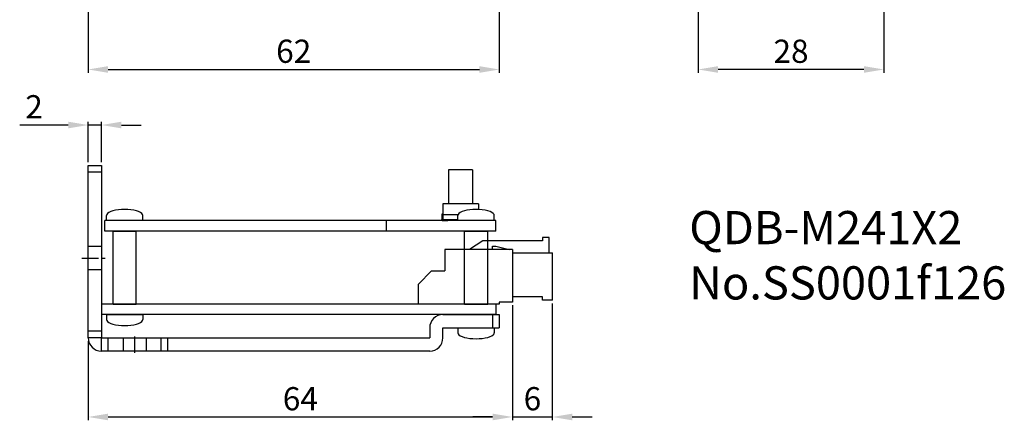
# Model space of a CAD drawing. Extents: x -1753 to -1598, y 1969 to 2143.
# Drawn here: x -1746 to -1598, y 1969 to 2029 of the extents above; entities that cross this region are included whole.
import ezdxf

# ---------------------------------------------------------------- set-up
doc = ezdxf.new("R2010")
doc.units = 0
doc.header["$MEASUREMENT"] = 0
doc.header["$PDMODE"] = 99
doc.linetypes.add('CENTERX2', pattern=[4, 2.5, -0.5, 0.5, -0.5])
doc.layers.get('DEFPOINTS').update_dxf_attribs({"linetype": 'CONTINUOUS'})
for name, color, linetype in [('_2-4_PARTS1', 7, 'CONTINUOUS'), ('CL1', 210, 'CENTERX2'), ('SUNPOU', 1, 'CONTINUOUS'), ('ZISSEN1', 7, 'CONTINUOUS')]:
    doc.layers.add(name, color=color, linetype=linetype)
doc.styles.get("Standard").update_dxf_attribs({"font": 'txt', "bigfont": 'BigFont'})
doc.styles.add('ゴシック体', font='MS Gothic.ttf')
doc.dimstyles.new('標準スタイル', dxfattribs={"dimscale": 0, "dimtxt": 3.5, "dimasz": 3, "dimexe": 0.5, "dimexo": 0.5, "dimgap": 1, "dimtad": 1, "dimtxsty": 'ゴシック体', "dimcen": 0, "dimclrd": 1, "dimclre": 1, "dimclrt": 1, "dimazin": 3, "dimtfac": 1, "dimtmove": 0, "dimatfit": 3, "dimtolj": 1})

# ---------------------------------------------------------------- blocks, each defined once
blk = doc.blocks.new('-001-51067_C')
at = {"layer": '_2-4_PARTS1', "color": 7, "linetype": 'CONTINUOUS'}
for p, q in [((-0.375, 2), (-0.375, 4.3)), ((-0.375, 4.3), (0.625, 4.3)), ((0.625, 4.3), (0.625, 3.8)), ((0.625, 3.8), (9.625, 3.8)), ((9.625, 3.8), (11.625, 2.5)), ((-0.875, -5.1), (-0.875, 2)), ((5.125, 2), (-0.875, 2)), ((-0.875, -5.1), (0.625, -5.1)), ((0.625, -5.1), (0.625, -4.6)), ((0.625, -4.6), (5.125, -4.6))]:
    blk.add_line(p, q, dxfattribs=at)
blk = doc.blocks.new('*D6')
at = {"layer": 'DEFPOINTS', "color": 0}
for p in [(-1644, 2039.62), (-1616, 2038.12), (-1644, 2021.57)]:
    blk.add_point(p, dxfattribs=at)
at = {"layer": 'SUNPOU', "color": 1}
for p, q in [((-1644, 2039.12), (-1644, 2021.07)), ((-1616, 2037.62), (-1616, 2021.07)), ((-1619, 2021.57), (-1641, 2021.57))]:
    blk.add_line(p, q, dxfattribs=at)
for points in [[(-1641, 2022.07), (-1641, 2021.07), (-1644, 2021.57)], [(-1619, 2022.07), (-1619, 2021.07), (-1616, 2021.57)]]:
    blk.add_solid(points, dxfattribs=at)
at = {"layer": 'SUNPOU', "color": 1, "insert": (-1630, 2024.32), "char_height": 3.5, "attachment_point": 5}
blk.add_mtext('\\A1;28', dxfattribs=at)
blk = doc.blocks.new('*D13')
at = {"layer": 'DEFPOINTS', "color": 0}
for p in [(-1674, 2045.62), (-1736, 2038.62), (-1674, 2021.57)]:
    blk.add_point(p, dxfattribs=at)
at = {"layer": 'SUNPOU', "color": 1}
for p, q in [((-1674, 2045.12), (-1674, 2021.07)), ((-1736, 2038.12), (-1736, 2021.07)), ((-1733, 2021.57), (-1677, 2021.57))]:
    blk.add_line(p, q, dxfattribs=at)
for points in [[(-1733, 2022.07), (-1733, 2021.07), (-1736, 2021.57)], [(-1677, 2022.07), (-1677, 2021.07), (-1674, 2021.57)]]:
    blk.add_solid(points, dxfattribs=at)
at = {"layer": 'SUNPOU', "color": 1, "insert": (-1705, 2024.32), "char_height": 3.5, "attachment_point": 5}
blk.add_mtext('\\A1;62', dxfattribs=at)
blk = doc.blocks.new('*D15')
at = {"layer": 'DEFPOINTS', "color": 0}
for p in [(-1736, 2013.2), (-1736, 2007.12), (-1734, 2007.12)]:
    blk.add_point(p, dxfattribs=at)
at = {"layer": 'SUNPOU', "color": 1}
for p, q in [((-1736, 2007.62), (-1736, 2013.7)), ((-1734, 2007.62), (-1734, 2013.7)), ((-1739, 2013.2), (-1746.33, 2013.2)), ((-1734, 2013.2), (-1736, 2013.2)), ((-1731, 2013.2), (-1728, 2013.2))]:
    blk.add_line(p, q, dxfattribs=at)
for points in [[(-1739, 2013.7), (-1739, 2012.7), (-1736, 2013.2)], [(-1731, 2013.7), (-1731, 2012.7), (-1734, 2013.2)]]:
    blk.add_solid(points, dxfattribs=at)
at = {"layer": 'SUNPOU', "color": 1, "insert": (-1744.17, 2015.95), "char_height": 3.5, "attachment_point": 5}
blk.add_mtext('\\A1;2', dxfattribs=at)
blk = doc.blocks.new('*D16')
at = {"layer": 'DEFPOINTS', "color": 0}
for p in [(-1672, 1986.52), (-1736, 1981.12), (-1672, 1969.19)]:
    blk.add_point(p, dxfattribs=at)
at = {"layer": 'SUNPOU', "color": 1}
for p, q in [((-1672, 1986.02), (-1672, 1968.69)), ((-1736, 1980.62), (-1736, 1968.69)), ((-1733, 1969.19), (-1675, 1969.19))]:
    blk.add_line(p, q, dxfattribs=at)
for points in [[(-1733, 1969.69), (-1733, 1968.69), (-1736, 1969.19)], [(-1675, 1969.69), (-1675, 1968.69), (-1672, 1969.19)]]:
    blk.add_solid(points, dxfattribs=at)
at = {"layer": 'SUNPOU', "color": 1, "insert": (-1704, 1971.94), "char_height": 3.5, "attachment_point": 5}
blk.add_mtext('\\A1;64', dxfattribs=at)
blk = doc.blocks.new('*D17')
at = {"layer": 'DEFPOINTS', "color": 0}
for p in [(-1672, 1986.52), (-1666, 1986.82), (-1666, 1969.19)]:
    blk.add_point(p, dxfattribs=at)
at = {"layer": 'SUNPOU', "color": 1}
for p, q in [((-1672, 1986.02), (-1672, 1968.69)), ((-1666, 1986.32), (-1666, 1968.69)), ((-1675, 1969.19), (-1678, 1969.19)), ((-1672, 1969.19), (-1666, 1969.19)), ((-1663, 1969.19), (-1660, 1969.19))]:
    blk.add_line(p, q, dxfattribs=at)
for points in [[(-1675, 1969.69), (-1675, 1968.69), (-1672, 1969.19)], [(-1663, 1969.69), (-1663, 1968.69), (-1666, 1969.19)]]:
    blk.add_solid(points, dxfattribs=at)
at = {"layer": 'SUNPOU', "color": 1, "insert": (-1669, 1971.94), "char_height": 3.5, "attachment_point": 5}
blk.add_mtext('\\A1;6', dxfattribs=at)

msp = doc.modelspace()

# ---------------------------------------------------------------- linework, layer by layer
at = {"layer": 'CL1'}
for p, q in [((-1736.965, 1993.12), (-1732.999, 1993.12)), ((-1728.999, 1981.342), (-1728.999, 1978.884))]:
    msp.add_line(p, q, dxfattribs=at)
at = {"layer": 'ZISSEN1', "color": 7, "linetype": 'CONTINUOUS'}
for p, q in [((-1735.999, 1981.12), (-1735.999, 2007.12)), ((-1735.999, 2007.12), (-1733.999, 2007.12)), ((-1733.999, 2007.12), (-1733.999, 1981.12)), ((-1678.049, 2006.42), (-1681.649, 2006.42)), ((-1681.649, 2006.42), (-1681.649, 2001.32)), ((-1678.049, 2006.42), (-1678.049, 2001.32)), ((-1735.999, 2006.12), (-1733.999, 2006.12)), ((-1731.874, 2000.34), (-1732.267, 2000.251)), ((-1731.44, 2000.405), (-1731.874, 2000.34)), ((-1730.977, 2000.445), (-1731.44, 2000.405)), ((-1730.499, 2000.459), (-1730.977, 2000.445)), ((-1730.022, 2000.445), (-1730.499, 2000.459)), ((-1729.559, 2000.405), (-1730.022, 2000.445)), ((-1729.124, 2000.34), (-1729.559, 2000.405)), ((-1728.731, 2000.251), (-1729.124, 2000.34)), ((-1682.539, 2001.32), (-1682.539, 1998.92)), ((-1677.139, 2001.32), (-1682.539, 2001.32)), ((-1678.874, 2000.34), (-1679.267, 2000.251)), ((-1678.44, 2000.405), (-1678.874, 2000.34)), ((-1677.977, 2000.445), (-1678.44, 2000.405)), ((-1677.499, 2000.459), (-1677.977, 2000.445)), ((-1677.022, 2000.445), (-1677.499, 2000.459)), ((-1677.139, 2001.32), (-1677.139, 2000.451)), ((-1676.559, 2000.405), (-1677.022, 2000.445)), ((-1676.124, 2000.34), (-1676.559, 2000.405)), ((-1675.731, 2000.251), (-1676.124, 2000.34)), ((-1674.499, 1998.82), (-1733.499, 1998.82)), ((-1733.499, 1997.22), (-1733.499, 1998.82)), ((-1733.207, 1999.725), (-1733.249, 1999.57)), ((-1733.249, 1998.82), (-1733.249, 1999.57)), ((-1727.749, 1998.82), (-1733.249, 1998.82)), ((-1733.083, 1999.874), (-1733.207, 1999.725)), ((-1732.881, 2000.014), (-1733.083, 1999.874)), ((-1732.606, 2000.141), (-1732.881, 2000.014)), ((-1732.267, 2000.251), (-1732.606, 2000.141)), ((-1728.392, 2000.141), (-1728.731, 2000.251)), ((-1728.118, 2000.014), (-1728.392, 2000.141)), ((-1727.915, 1999.874), (-1728.118, 2000.014)), ((-1727.791, 1999.725), (-1727.915, 1999.874)), ((-1727.749, 1999.57), (-1727.791, 1999.725)), ((-1727.749, 1998.82), (-1727.749, 1999.57)), ((-1690.999, 1997.22), (-1690.999, 1998.82)), ((-1682.649, 1998.97), (-1682.639, 1998.97)), ((-1682.649, 1998.82), (-1682.649, 1998.97)), ((-1681.649, 1998.82), (-1682.649, 1998.82)), ((-1682.639, 1999.82), (-1682.539, 1999.82)), ((-1682.639, 1998.82), (-1682.639, 1999.82)), ((-1682.639, 1998.82), (-1681.739, 1998.82)), ((-1682.539, 1999.72), (-1680.21, 1999.72)), ((-1680.249, 1998.92), (-1682.539, 1998.92)), ((-1681.739, 1998.82), (-1681.739, 1998.92)), ((-1680.249, 1998.82), (-1681.649, 1998.82)), ((-1680.207, 1999.725), (-1680.249, 1999.57)), ((-1680.249, 1998.82), (-1680.249, 1999.57)), ((-1674.749, 1998.82), (-1680.249, 1998.82)), ((-1680.083, 1999.874), (-1680.207, 1999.725)), ((-1679.881, 2000.014), (-1680.083, 1999.874)), ((-1679.606, 2000.141), (-1679.881, 2000.014)), ((-1679.267, 2000.251), (-1679.606, 2000.141)), ((-1675.392, 2000.141), (-1675.731, 2000.251)), ((-1675.118, 2000.014), (-1675.392, 2000.141)), ((-1674.915, 1999.874), (-1675.118, 2000.014)), ((-1674.791, 1999.725), (-1674.915, 1999.874)), ((-1674.749, 1999.57), (-1674.791, 1999.725)), ((-1674.749, 1998.82), (-1674.749, 1999.57)), ((-1674.499, 1997.22), (-1674.499, 1998.82)), ((-1674.499, 1997.22), (-1733.499, 1997.22)), ((-1732.249, 1986.22), (-1732.249, 1997.22)), ((-1732.249, 1997.22), (-1728.749, 1997.22)), ((-1728.749, 1986.22), (-1728.749, 1997.22)), ((-1679.249, 1986.22), (-1679.249, 1997.22)), ((-1679.249, 1997.22), (-1675.749, 1997.22)), ((-1675.749, 1986.22), (-1675.749, 1997.22)), ((-1733.999, 1994.87), (-1735.999, 1994.87)), ((-1671.999, 1994.42), (-1682.199, 1994.42)), ((-1682.199, 1994.42), (-1682.199, 1991.22)), ((-1674.999, 1994.92), (-1674.499, 1994.92)), ((-1674.999, 1994.42), (-1674.999, 1994.92)), ((-1674.499, 1994.92), (-1672.499, 1994.42)), ((-1671.999, 1994.42), (-1671.999, 1986.52)), ((-1733.999, 1991.37), (-1735.999, 1991.37)), ((-1686.199, 1989.22), (-1684.199, 1991.22)), ((-1684.199, 1991.22), (-1682.199, 1991.22)), ((-1686.199, 1986.22), (-1686.199, 1989.22)), ((-1674.499, 1986.22), (-1733.999, 1986.22)), ((-1732.249, 1986.22), (-1728.749, 1986.22)), ((-1673.999, 1986.22), (-1686.199, 1986.22)), ((-1679.249, 1986.22), (-1675.749, 1986.22)), ((-1674.499, 1986.22), (-1674.499, 1984.62)), ((-1671.999, 1986.52), (-1673.999, 1986.52)), ((-1673.999, 1986.52), (-1673.999, 1986.22)), ((-1674.499, 1984.62), (-1733.999, 1984.62)), ((-1733.249, 1984.62), (-1727.749, 1984.62)), ((-1733.249, 1984.62), (-1733.249, 1983.87)), ((-1727.749, 1984.62), (-1727.749, 1983.87)), ((-1682.499, 1984.62), (-1673.999, 1984.62)), ((-1674.999, 1984.62), (-1674.999, 1982.62)), ((-1673.999, 1984.62), (-1673.999, 1982.62)), ((-1733.249, 1983.87), (-1733.207, 1983.716)), ((-1733.207, 1983.716), (-1733.083, 1983.567)), ((-1733.083, 1983.567), (-1732.881, 1983.426)), ((-1732.881, 1983.426), (-1732.606, 1983.299)), ((-1732.606, 1983.299), (-1732.267, 1983.19)), ((-1732.267, 1983.19), (-1731.874, 1983.101)), ((-1731.874, 1983.101), (-1731.44, 1983.036)), ((-1731.44, 1983.036), (-1730.977, 1982.996)), ((-1730.977, 1982.996), (-1730.499, 1982.982)), ((-1730.499, 1982.982), (-1730.022, 1982.996)), ((-1730.022, 1982.996), (-1729.559, 1983.036)), ((-1729.559, 1983.036), (-1729.124, 1983.101)), ((-1729.124, 1983.101), (-1728.731, 1983.19)), ((-1728.731, 1983.19), (-1728.392, 1983.299)), ((-1728.392, 1983.299), (-1728.118, 1983.426)), ((-1728.118, 1983.426), (-1727.915, 1983.567)), ((-1727.915, 1983.567), (-1727.791, 1983.716)), ((-1727.791, 1983.716), (-1727.749, 1983.87)), ((-1684.499, 1982.62), (-1684.499, 1981.12)), ((-1682.499, 1982.62), (-1673.999, 1982.62)), ((-1682.499, 1981.12), (-1682.499, 1982.62)), ((-1680.249, 1982.62), (-1680.249, 1981.87)), ((-1680.249, 1982.62), (-1674.749, 1982.62)), ((-1674.749, 1982.62), (-1674.749, 1981.87)), ((-1733.999, 1982.12), (-1735.999, 1982.12)), ((-1733.999, 1981.12), (-1735.999, 1981.12)), ((-1733.999, 1981.12), (-1684.499, 1981.12)), ((-1733.999, 1979.12), (-1733.999, 1981.12)), ((-1732.999, 1979.12), (-1732.999, 1981.12)), ((-1730.749, 1981.12), (-1730.749, 1979.12)), ((-1727.249, 1981.12), (-1727.249, 1979.12)), ((-1724.999, 1979.12), (-1724.999, 1981.12)), ((-1723.999, 1979.12), (-1723.999, 1981.12)), ((-1680.249, 1981.87), (-1680.207, 1981.716)), ((-1680.207, 1981.716), (-1680.083, 1981.567)), ((-1680.083, 1981.567), (-1679.881, 1981.426)), ((-1679.881, 1981.426), (-1679.606, 1981.299)), ((-1679.606, 1981.299), (-1679.267, 1981.19)), ((-1679.267, 1981.19), (-1678.874, 1981.101)), ((-1678.874, 1981.101), (-1678.44, 1981.036)), ((-1678.44, 1981.036), (-1677.977, 1980.996)), ((-1677.022, 1980.996), (-1676.559, 1981.036)), ((-1676.559, 1981.036), (-1676.124, 1981.101)), ((-1676.124, 1981.101), (-1675.731, 1981.19)), ((-1675.731, 1981.19), (-1675.392, 1981.299)), ((-1675.392, 1981.299), (-1675.118, 1981.426)), ((-1675.118, 1981.426), (-1674.915, 1981.567)), ((-1674.915, 1981.567), (-1674.791, 1981.716)), ((-1674.791, 1981.716), (-1674.749, 1981.87)), ((-1677.977, 1980.996), (-1677.499, 1980.982)), ((-1677.499, 1980.982), (-1677.022, 1980.996)), ((-1684.499, 1979.12), (-1733.999, 1979.12))]:
    msp.add_line(p, q, dxfattribs=at)
for centre, start, end in [((-1682.499, 1982.62), 90, 180), ((-1733.999, 1981.12), 180, 270), ((-1684.499, 1981.12), 270, 0)]:
    msp.add_arc(centre, 2, start, end, dxfattribs=at)

# ---------------------------------------------------------------- block references
at = {"layer": 'ZISSEN1', "xscale": -1}
msp.add_blockref('-001-51067_C', (-1666.874, 1991.92), dxfattribs=at)

# ---------------------------------------------------------------- texts
at = {"layer": 'ZISSEN1', "insert": (-1645.349, 2000.236), "char_height": 5, "width": 76.2713, "attachment_point": 1}
msp.add_mtext('QDB-M241X2\u3000No.SS0001f126', dxfattribs=at)

# ---------------------------------------------------------------- dimensions: what is measured, and where the dimension line sits
at = {"layer": 'SUNPOU'}
for base, p1, p2, override, picture, middle in [((-1673.999, 2021.568), (-1735.999, 2038.62), (-1673.999, 2045.62), {"dimscale": 1, "dimtxsty": 'STANDARD'}, '*D13', (-1704.999, 2024.318)), ((-1643.999, 2021.568), (-1615.999, 2038.12), (-1643.999, 2039.62), {"dimscale": 1, "dimtxsty": 'STANDARD'}, '*D6', (-1629.999, 2024.318)), ((-1735.999, 2013.2), (-1733.999, 2007.12), (-1735.999, 2007.12), {"dimscale": 1, "dimtxsty": 'STANDARD'}, '*D15', (-1744.166, 2015.95)), ((-1671.999, 1969.19), (-1735.999, 1981.12), (-1671.999, 1986.52), {"dimscale": 1, "dimtxsty": 'STANDARD'}, '*D16', (-1703.999, 1971.94)), ((-1665.999, 1969.19), (-1671.999, 1986.52), (-1665.999, 1986.82), {"dimscale": 1, "dimtxsty": 'STANDARD', "dimtmove": 1}, '*D17', (-1668.999, 1971.94))]:
    dim = msp.add_linear_dim(base=base, p1=p1, p2=p2, dimstyle='標準スタイル', override=override, dxfattribs=at)
    dim.commit()
    dim.dimension.update_dxf_attribs({"geometry": picture, "text_midpoint": middle})

doc.saveas('drawing.dxf')
